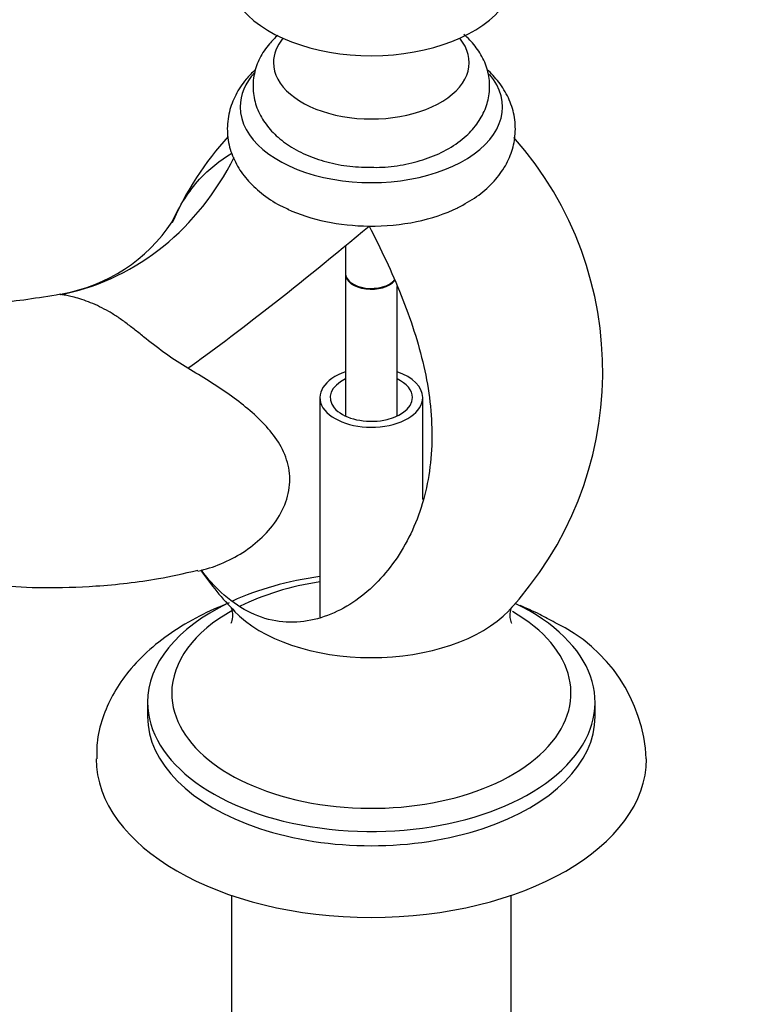
# Model space of a CAD drawing. Units: millimetres. Extents: x 0 to 1956, y 0 to 1955.
# Drawn here: x 502 to 575, y 607 to 703 of the extents above; entities that cross this region are included whole.
import ezdxf
from ezdxf import colors
from ezdxf.entities.mleader import LeaderData, LeaderLine
from ezdxf.math import Vec2, Vec3

# ---------------------------------------------------------------- set-up
doc = ezdxf.new("R2010")
doc.units = ezdxf.units.MM
doc.layers.add('DV6_Défaut', color=7, linetype='Continuous')
doc.layers.add('Défaut', color=7, linetype='Continuous')

# ---------------------------------------------------------------- blocks, each defined once
blk = doc.blocks.new('_DOT')
at = {"color": 0}
blk.add_line((0, 0), (-1, 0), dxfattribs=at)
at = {"color": 0, "const_width": 0.333}
blk.add_lwpolyline([(-0.1665, 0, 1), (0.1665, 0, 1)], format="xyb", close=True, dxfattribs=at)
blk = doc.blocks.new('SE5')
at = {"layer": 'DV6_Défaut', "color": 7, "linetype": 'Continuous'}
for p, q in [((533.981, 680.557), (533.981, 677.831)), ((533.981, 677.75), (533.981, 663.974)), ((538.981, 663.974), (538.981, 676.56)), ((531.481, 665.777), (531.481, 644.409)), ((541.481, 655.861), (541.481, 665.777)), ((514.731, 636.138), (514.731, 634.75)), ((558.231, 634.75), (558.231, 636.138)), ((522.881, 617.369), (522.881, 575.697)), ((550.081, 575.697), (550.081, 617.369))]:
    blk.add_line(p, q, dxfattribs=at)
for centre, radius, start, end in [((544.563, 670.934), 29.876, 137.42725, 156.68946), ((524.745, 668.33), 34.226, 316.91795, 41.59793), ((503.673, 691.754), 16.12, 279.87268, 326.51027), ((505.899, 678.612), 2.837, 277.27386, 287.95343), ((544.536, 665.879), 29.867, 214.40254, 224.40668), ((547.692, 629.844), 15.537, 2.88686, 64.58443)]:
    blk.add_arc(centre, radius, start, end, dxfattribs=at)
for centre, major_axis, ratio, start_param, end_param in [((536.481, 707.099), (-14, 0), 0.57735, 0.392471, 2.756082), ((536.481, 698.358), (-9.513, 0), 0.57735, 5.839143, 6.283185), ((536.481, 698.358), (-9.513, 0), 0.57735, 0, 3.585635), ((536.481, 694.035), (-12.75, 0), 0.57735, 5.808479, 6.283185), ((536.481, 694.035), (-12.75, 0), 0.57735, 0, 3.591189), ((500.362, 705.203), (-6.371, 29.316), 0.8622, 3.14337, 3.958543), ((536.481, 689.953), (-13, 0), 0.57735, 0.893673, 1.553765), ((536.481, 689.953), (13, 0), 0.57735, 4.695358, 5.416666), ((535.866, 684.704), (-22.969, -19.298), 0.066064, 0.66944, 1.532467), ((536.481, 677.831), (2.5, 0), 0.57735, 3.141593, 5.831894), ((536.481, 677.75), (-2.5, 0), 0.57735, 6.254897, 6.283185), ((536.481, 677.75), (-2.5, 0), 0.57735, 0, 2.700105), ((536.481, 677.75), (-2.45, 0), 0.57735, 0.334503, 2.736965), ((500.362, 705.203), (-6.371, 29.316), 0.8622, 3.12246, 3.14337), ((536.481, 665.777), (5, 0), 0.57735, 2.094395, 6.283185), ((536.481, 665.777), (4, 0), 0.57735, 2.245928, 6.283185), ((536.481, 665.777), (5, 0), 0.57735, 0, 1.047198), ((536.481, 665.777), (4, 0), 0.57735, 0, 0.895665), ((536.481, 636.138), (-21.75, 0), 0.57735, 4.944349, 5.382645), ((536.481, 637.031), (-19.404, 0), 0.57735, 4.973003, 5.429846), ((536.481, 636.138), (-21.75, 0), 0.57735, 5.409414, 6.283185), ((536.481, 636.138), (-21.75, 0), 0.57735, 0, 4.013361), ((536.481, 637.031), (-19.404, 0), 0.57735, 5.47947, 6.283185), ((536.481, 637.031), (-19.404, 0), 0.57735, 0, 3.926991), ((536.481, 649.307), (-15.281, 0), 0.57735, 0.506556, 2.63387), ((536.481, 634.75), (-21.75, 0), 0.57735, 0, 3.141593), ((536.481, 630.668), (-26.75, 0), 0.57735, 0.000954, 3.139557)]:
    blk.add_ellipse(centre, major_axis=major_axis, ratio=ratio, start_param=start_param, end_param=end_param, dxfattribs=at)
for points, knots in [([(527.401, 701.004), (527.103, 700.742), (526.424, 700.059), (525.589, 698.825), (525.024, 697.245), (524.918, 695.573), (525.296, 693.935), (526.08, 692.468), (527.224, 691.176), (528.721, 690.062), (530.56, 689.156), (532.653, 688.522), (534.608, 688.189), (535.708, 688.185), (536.146, 688.185)], [0, 0, 0, 0, 0.058721, 0.14412, 0.225769, 0.313919, 0.398071, 0.481057, 0.566654, 0.657429, 0.753266, 0.851512, 0.949625, 1, 1, 1, 1]), ([(536.146, 688.185), (536.557, 688.168), (537.635, 688.128), (539.603, 688.378), (541.794, 688.931), (543.826, 689.811), (545.5, 690.954), (546.762, 692.297), (547.589, 693.75), (548.016, 695.348), (547.983, 697.004), (547.483, 698.598), (546.635, 699.954), (545.875, 700.739), (545.485, 701.071)], [0, 0, 0, 0, 0.045952, 0.140962, 0.236841, 0.334399, 0.43418, 0.520319, 0.601596, 0.67997, 0.763811, 0.844688, 0.925365, 1, 1, 1, 1]), ([(525.194, 697.64), (524.878, 697.35), (524.152, 696.592), (523.244, 695.243), (522.595, 693.533), (522.4, 691.717), (522.696, 689.906), (523.419, 688.248), (524.523, 686.747), (525.993, 685.44), (527.366, 684.527), (528.209, 684.184), (528.422, 684.098)], [0, 0, 0, 0, 0.075032, 0.185302, 0.290889, 0.40473, 0.513787, 0.621139, 0.730675, 0.84561, 0.966766, 1, 1, 1, 1]), ([(544.85, 684.225), (545.558, 684.597), (546.735, 685.238), (548.286, 686.586), (549.439, 688.072), (550.197, 689.699), (550.542, 691.446), (550.432, 693.23), (549.862, 694.951), (548.942, 696.441), (548.128, 697.319), (547.71, 697.694)], [0, 0, 0, 0, 0.121475, 0.241072, 0.354717, 0.462958, 0.568247, 0.680064, 0.789184, 0.898908, 1, 1, 1, 1]), ([(517.118, 682.861), (517.119, 682.863), (517.12, 682.865), (517.853, 684.462), (518.744, 685.85), (520.699, 688.003), (521.74, 688.848), (522.934, 689.529)], [0, 0, 0, 0, 0.000647, 0.000647, 0.535188, 0.535188, 1, 1, 1, 1]), ([(536.259, 682.449), (537.399, 680.252), (538.477, 677.976), (540.297, 673.436), (541.056, 671.128), (542.104, 666.482), (542.381, 664.2), (542.355, 659.695), (542.038, 657.475), (541.127, 654.434), (540.752, 653.46), (539.861, 651.599), (539.341, 650.708), (537.622, 648.263), (536.247, 646.886), (533.897, 645.327), (533.08, 644.902), (531.379, 644.262), (530.485, 644.045), (528.675, 643.877), (527.762, 643.923), (525.91, 644.322), (524.993, 644.675), (523.234, 645.677), (522.372, 646.341), (520.999, 647.692), (520.449, 648.331), (519.935, 649.02)], [0, 0, 0, 0, 0.112758, 0.112758, 0.225516, 0.225516, 0.338273, 0.338273, 0.451031, 0.451031, 0.50741, 0.50741, 0.563789, 0.563789, 0.676547, 0.676547, 0.732926, 0.732926, 0.789305, 0.789305, 0.845684, 0.845684, 0.902063, 0.902063, 0.958441, 0.958441, 1, 1, 1, 1]), ([(506.269, 675.814), (504.001, 675.438), (500.213, 674.83), (494.155, 674.828), (488.326, 675.217), (482.616, 675.48), (477.235, 675.755), (472.131, 676.019), (467.909, 676.249), (464.407, 676.449), (461.684, 676.607), (459.414, 676.74), (457.358, 676.824), (455.368, 676.879), (452.696, 676.894), (449.273, 676.161), (445.757, 674.588), (442.799, 672.611), (440.598, 670.628), (438.938, 668.791), (437.594, 667.054), (436.322, 665.117), (435.073, 662.825), (433.935, 660.2), (433.137, 657.334), (431.992, 653.039), (430.295, 646.767), (429.003, 641.983), (428.166, 638.886)], [0, 0, 0, 0, 0.076666, 0.151505, 0.223863, 0.291744, 0.355838, 0.416172, 0.472064, 0.504711, 0.533377, 0.559207, 0.573367, 0.588906, 0.610282, 0.645744, 0.677272, 0.704803, 0.72992, 0.746007, 0.761747, 0.780104, 0.798579, 0.820966, 0.845675, 0.87027, 0.929473, 1, 1, 1, 1]), ([(518.645, 668.63), (517.956, 669.037), (517.27, 669.485), (515.889, 670.469), (515.229, 670.981), (514.27, 671.743), (513.952, 671.998), (513.338, 672.486), (513.039, 672.72), (512.447, 673.165), (512.153, 673.376), (511.563, 673.775), (511.265, 673.962), (510.668, 674.306), (510.37, 674.464), (509.776, 674.75), (509.48, 674.879), (508.901, 675.11), (508.618, 675.212), (508.079, 675.389), (507.828, 675.463), (507.375, 675.586), (507.173, 675.635), (506.912, 675.692), (506.832, 675.708), (506.689, 675.735), (506.626, 675.747), (506.459, 675.774), (506.379, 675.784), (506.3, 675.79), (506.281, 675.791), (506.268, 675.791)], [0, 0, 0, 0, 0.129074, 0.129074, 0.258148, 0.258148, 0.322686, 0.322686, 0.387223, 0.387223, 0.45176, 0.45176, 0.516297, 0.516297, 0.580834, 0.580834, 0.645371, 0.645371, 0.709908, 0.709908, 0.774445, 0.774445, 0.838983, 0.838983, 0.871251, 0.871251, 0.90352, 0.90352, 0.968057, 0.968057, 1, 1, 1, 1]), ([(519.615, 648.905), (519.996, 648.987), (520.375, 649.087), (522.255, 649.673), (523.707, 650.421), (525.599, 651.911), (526.177, 652.465), (527.197, 653.698), (527.631, 654.373), (528.268, 655.788), (528.474, 656.55), (528.598, 658.039), (528.523, 658.764), (527.934, 660.872), (527.101, 662.083), (525.098, 664.228), (523.929, 665.166), (521.4, 666.958), (520.053, 667.797), (518.645, 668.63)], [0, 0, 0, 0, 0.040083, 0.040083, 0.200069, 0.200069, 0.280063, 0.280063, 0.360056, 0.360056, 0.440049, 0.440049, 0.520042, 0.520042, 0.680028, 0.680028, 0.840014, 0.840014, 1, 1, 1, 1]), ([(464.563, 654.69), (464.933, 654.565), (465.978, 654.32), (468.784, 653.747), (471.721, 653.132), (475.903, 652.255), (481.199, 651.125), (487.483, 649.788), (492.743, 648.643), (496.989, 647.858), (500.571, 647.435), (504.812, 647.227), (509.929, 647.396), (515.077, 647.952), (518.204, 648.665), (519.607, 648.99)], [0, 0, 0, 0, 0.050217, 0.10989, 0.173127, 0.239723, 0.366355, 0.489097, 0.598607, 0.650801, 0.705831, 0.772837, 0.852115, 0.943726, 1, 1, 1, 1]), ([(522.664, 645.799), (521.656, 645.413), (519.684, 644.537), (516.989, 642.945), (514.605, 641.065), (512.699, 639.01), (511.275, 636.85), (510.303, 634.612), (509.774, 632.468), (509.779, 631.207), (509.787, 630.644)], [0, 0, 0, 0, 0.135586, 0.275855, 0.41685, 0.556764, 0.678692, 0.796584, 0.922896, 1, 1, 1, 1]), ([(522.826, 645.382), (522.826, 645.382), (522.838, 645.371), (522.914, 645.203), (523.02, 644.58), (522.907, 643.962), (522.828, 643.816), (522.828, 643.816)], [0, 0, 0, 0, 0.0183185, 0.238102, 0.4920425, 0.7931979, 1, 1, 1, 1]), ([(550.134, 643.816), (550.134, 643.816), (550.133, 643.819), (550.052, 643.976), (549.936, 644.604), (550.064, 645.248), (550.125, 645.376), (550.131, 645.379)], [0, 0, 0, 0, 0.00877, 0.227377, 0.478876, 0.808847, 1, 1, 1, 1]), ([(554.36, 643.877), (553.814, 644.181), (552.788, 644.743), (551.607, 645.273), (550.941, 645.545)], [0, 0, 0, 0, 0.454914, 1, 1, 1, 1])]:
    blk.add_open_spline(points, degree=3, knots=knots, dxfattribs=at)
for points in [[(506.248, 675.787), (506.247, 675.785), (506.249, 675.781), (506.252, 675.774)], [(506.268, 675.791), (506.255, 675.791), (506.248, 675.789), (506.248, 675.787)]]:
    blk.add_open_spline(points, degree=3, dxfattribs=at)

msp = doc.modelspace()

# ---------------------------------------------------------------- block references
at = {"layer": 'Défaut'}
msp.add_blockref('SE5', (0, 0), dxfattribs=at)

# ---------------------------------------------------------------- leaders
at = {"layer": 'Défaut', "color": 7, "linetype": 'Continuous'}
ml = msp.add_multileader_mtext('Standard', dxfattribs=at)
ml.set_content('{\\pxsm0.9;\\fSolid Edge ISO|b1||i0||c0|p34;\\W1.;01/09/2016\\P}', color=256)
ml.set_leader_properties()
ml.set_arrow_properties(name='DOT')
ml.build(insert=Vec2(0, 0))
ml.multileader.update_dxf_attribs({"leader_type": 0, "dogleg_length": 0, "arrow_head_size": 12})
ctx = ml.context
ctx.base_point, ctx.char_height, ctx.arrow_head_size, ctx.landing_gap_size = Vec3(1868.499, 1944.87), 12, 12, 4.2
notes = []
notes.append((ctx, [(0, (0, 0, 0), (0, 0), (1, 0), 1, [])]))
ctx.mtext.insert = Vec3(1870.499, 1950.99)
for ctx, leaders in notes:
    for number, flags, end, landing, length, lines in leaders:
        leader = LeaderData()
        leader.index, (leader.has_last_leader_line, leader.has_dogleg_vector, leader.attachment_direction) = number, flags
        leader.last_leader_point, leader.dogleg_vector, leader.dogleg_length = Vec3(end), Vec3(landing), length
        for number, points, colour, breaks in lines:
            line = LeaderLine()
            line.index, line.vertices, line.color, line.breaks = number, Vec3.list(points), colors.encode_raw_color(colour), breaks
            leader.lines.append(line)
        ctx.leaders.append(leader)

doc.saveas('drawing.dxf')
